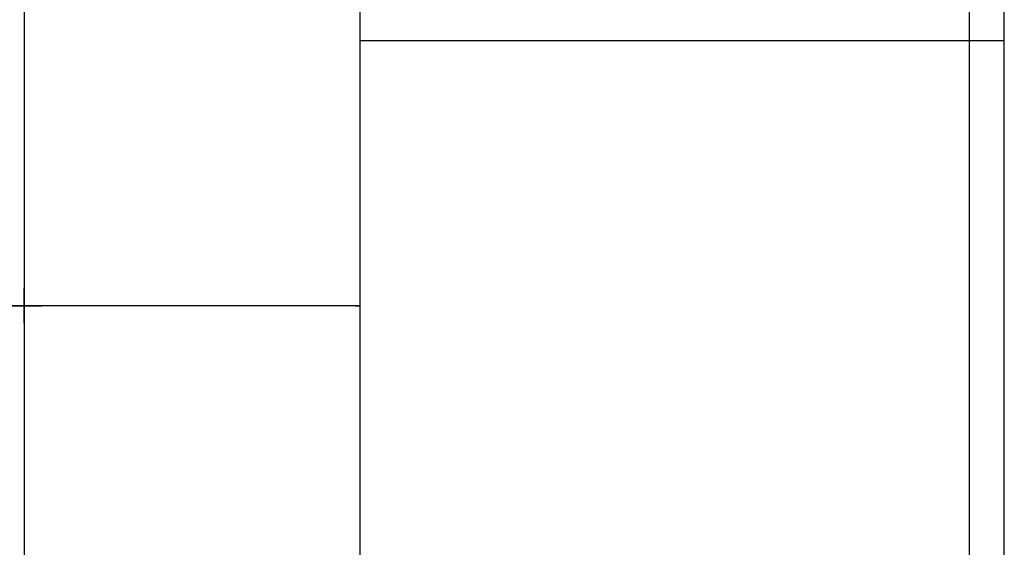
# Model space of a CAD drawing. Extents: x 190208 to 190376, y 1677336 to 1677459.
# Drawn here: x 190320 to 190376, y 1677366 to 1677396 of the extents above; entities that cross this region are included whole.
import ezdxf

# ---------------------------------------------------------------- set-up
doc = ezdxf.new("R2010")
doc.units = 0
doc.header["$MEASUREMENT"] = 0
doc.linetypes.add('LIN0', pattern=[0])
doc.layers.get('0').update_dxf_attribs({"linetype": 'LIN0'})
doc.layers.add('FOLHAS', color=8, linetype='LIN0')
doc.layers.add('SELO', color=7, linetype='LIN0')

# ---------------------------------------------------------------- blocks, each defined once
blk = doc.blocks.new('FOL129', base_point=(190213.4954, 1677337.8314))
at = {"color": 0, "linetype": 'LIN0'}
for p, q in [((190339.2954, 1677337.8314), (190339.2954, 1677452.6314)), ((190320, 1677379), (190320, 1677381)), ((190319, 1677380), (190321, 1677380)), ((190339, 1677380), (190339.2954, 1677380))]:
    blk.add_line(p, q, dxfattribs=at)

msp = doc.modelspace()

# ---------------------------------------------------------------- linework, layer by layer
at = {"layer": 'FOLHAS'}
for p, q in [((190320, 1677452.631), (190320, 1677337.831)), ((190213.495, 1677380), (190339.295, 1677380))]:
    msp.add_line(p, q, dxfattribs=at)
at = {"layer": 'SELO', "color": 1, "linetype": 'LIN0'}
for p, q in [((190339.295, 1677335.831), (190339.295, 1677454.631)), ((190376.295, 1677335.831), (190376.295, 1677454.631)), ((190339.295, 1677395.231), (190376.295, 1677395.231))]:
    msp.add_line(p, q, dxfattribs=at)
at = {"layer": 'SELO', "color": 11, "linetype": 'LIN0'}
msp.add_line((190374.295, 1677337.831), (190374.295, 1677452.631), dxfattribs=at)

# ---------------------------------------------------------------- block references
at = {"layer": 'FOLHAS'}
msp.add_blockref('FOL129', (190213.495, 1677337.831), dxfattribs=at)

doc.saveas('drawing.dxf')
